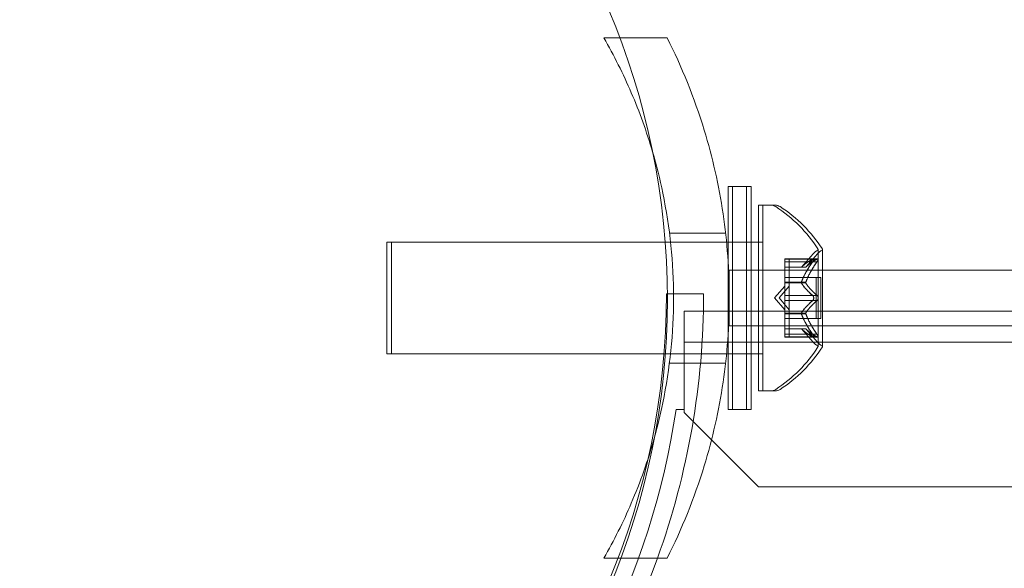
# Model space of a CAD drawing. Extents: x -235 to 501, y 0 to 483.
# Drawn here: x -51 to -47, y 310 to 312 of the extents above; entities that cross this region are included whole.
import ezdxf

# ---------------------------------------------------------------- set-up
doc = ezdxf.new("R2010")
doc.units = 0
doc.header["$MEASUREMENT"] = 0
doc.header["$PDMODE"] = 64
doc.styles.get("Standard").update_dxf_attribs({"font": 'Helvetica LT 57 Condensed_0.ttf'})
doc.dimstyles.new('FEET-METERS', dxfattribs={"dimtxt": 12, "dimasz": 7, "dimexe": 3, "dimexo": 3, "dimgap": 3, "dimtad": 0, "dimdec": 1, "dimzin": 3, "dimdsep": 46, "dimlunit": 4, "dimtxsty": 'Standard', "dimcen": 0.09, "dimadec": 0, "dimazin": 0, "dimtfac": 2, "dimtdec": 1, "dimtofl": 0, "dimtmove": 0, "dimatfit": 3, "dimfxl": 1, "dimfrac": 2, "dimtolj": 1, "dimtzin": 3, "dimarcsym": 0})

# ---------------------------------------------------------------- blocks, each defined once
blk = doc.blocks.new('*D6')
at = {"color": 0, "lineweight": -2, "transparency": 16777216}
for p, q in [((10.1453, 439.6431), (-220.0545, 439.6431)), ((-217.0545, 432.6431), (-217.0545, 292.5584)), ((-217.0545, 96.6233), (-217.0545, 190.6256)), ((-57.9838, 89.6233), (-220.0545, 89.6233))]:
    blk.add_line(p, q, dxfattribs=at)
at = {"color": 0, "lineweight": 0, "transparency": 16777216}
for points in [[(-218.2212, 432.6431), (-215.8879, 432.6431), (-217.0545, 439.6431)], [(-218.2212, 96.6233), (-215.8879, 96.6233), (-217.0545, 89.6233)]]:
    blk.add_solid(points, dxfattribs=at)
at = {"layer": 'Defpoints', "color": 0, "lineweight": 0, "transparency": 16777216}
for p in [(13.1453, 439.6431), (-217.0545, 89.6233), (-54.9838, 89.6233)]:
    blk.add_point(p, dxfattribs=at)
at = {"color": 0, "lineweight": 0, "transparency": 16777216, "insert": (-217.0545, 241.592), "char_height": 12, "attachment_point": 5, "rotation": 90}
blk.add_mtext('\\A1;29\'-2" [8.89M]', dxfattribs=at)
blk = doc.blocks.new('new block')
at = {"color": 0, "linetype": 'Continuous', "lineweight": 0}
for p, q in [((-48.5937, 312.2297), (-48.5399, 312.2297)), ((-48.5399, 312.2297), (-48.3806, 312.2297)), ((-48.1759, 311.7297), (-48.1759, 311.4808)), ((-48.1134, 311.7297), (-48.1759, 311.7297)), ((-48.1611, 310.9797), (-48.1611, 311.7297)), ((-48.1134, 311.7297), (-48.0986, 311.7297)), ((-48.1134, 310.9797), (-48.1134, 311.7297)), ((-48.0986, 311.7297), (-48.0986, 311.5422)), ((-48.0733, 311.6672), (-48.0733, 311.0422)), ((-48.0324, 311.6672), (-48.0733, 311.6672)), ((-48.0585, 311.3547), (-48.0585, 311.6672)), ((-48.0324, 311.6672), (-48.0176, 311.6672)), ((-48.373, 311.5734), (-48.1842, 311.5734)), ((-49.3233, 311.5422), (-49.3233, 311.1672)), ((-49.3233, 311.5422), (-48.3874, 311.5422)), ((-49.3085, 311.3547), (-49.3085, 311.5422)), ((-48.3874, 311.5422), (-48.3693, 311.5422)), ((-48.3693, 311.5422), (-48.1809, 311.5422)), ((-48.1809, 311.5422), (-48.1759, 311.5422)), ((-48.1759, 311.5422), (-48.1134, 311.5422)), ((-48.1134, 311.5422), (-48.0733, 311.5422)), ((-48.0986, 311.5422), (-48.0986, 311.1672)), ((-48.0585, 311.5422), (-48.0733, 311.5422)), ((-47.8729, 311.1912), (-47.8729, 311.5182)), ((-47.8581, 311.4484), (-47.8581, 311.5182)), ((-48.1759, 311.4808), (-48.1759, 311.2286)), ((-47.9848, 311.4868), (-47.9848, 311.478)), ((-47.9848, 311.4868), (-47.8887, 311.4868)), ((-47.8918, 311.4854), (-47.9848, 311.4854)), ((-47.9848, 311.4088), (-47.9848, 311.478)), ((-47.97, 311.4768), (-47.97, 311.4868)), ((-47.9292, 311.4579), (-47.89, 311.503)), ((-47.9145, 311.4579), (-47.8752, 311.503)), ((-47.877, 311.4854), (-47.8918, 311.4854)), ((-47.8739, 311.4868), (-47.8887, 311.4868)), ((-48.1718, 311.4484), (-47.8729, 311.4484)), ((-48.1718, 311.3653), (-48.1718, 311.4484)), ((-47.8918, 311.4768), (-47.9848, 311.4768)), ((-47.9291, 311.4581), (-47.9848, 311.4581)), ((-47.9848, 311.4579), (-47.9292, 311.4579)), ((-47.97, 311.4768), (-47.97, 311.4075)), ((-47.9145, 311.4579), (-47.9292, 311.4579)), ((-47.9143, 311.4581), (-47.9291, 311.4581)), ((-47.877, 311.4768), (-47.8918, 311.4768)), ((-47.8729, 311.4484), (-44.4596, 311.4484)), ((-47.8581, 311.2609), (-47.8581, 311.4484)), ((-47.9848, 311.4242), (-47.8789, 311.4242)), ((-47.8641, 311.4242), (-47.8789, 311.4242)), ((-47.8789, 311.4242), (-47.8789, 311.2852)), ((-47.8641, 311.3547), (-47.8641, 311.4242)), ((-48.0192, 311.3547), (-47.9848, 311.3942)), ((-48.0044, 311.3547), (-47.97, 311.3942)), ((-47.9848, 311.4052), (-47.9848, 311.4088)), ((-47.9291, 311.4075), (-47.9848, 311.4075)), ((-47.9848, 311.3633), (-47.9848, 311.4052)), ((-47.9291, 311.4052), (-47.9848, 311.4052)), ((-47.97, 311.4075), (-47.97, 311.4045)), ((-47.97, 311.4045), (-47.97, 311.3626)), ((-47.9143, 311.4075), (-47.9291, 311.4075)), ((-47.9143, 311.4052), (-47.9291, 311.4052)), ((-49.3085, 311.1672), (-49.3085, 311.3547)), ((-48.258, 311.3689), (-48.383, 311.3689)), ((-48.1718, 311.3441), (-48.1718, 311.3653)), ((-48.0585, 311.0422), (-48.0585, 311.3547)), ((-48.0192, 311.3547), (-47.9848, 311.3152)), ((-48.0044, 311.3547), (-47.97, 311.3152)), ((-47.9848, 311.3633), (-47.9848, 311.3467)), ((-47.8918, 311.3633), (-47.9848, 311.3633)), ((-47.9848, 311.3049), (-47.9848, 311.3467)), ((-47.8918, 311.346), (-47.9848, 311.346)), ((-47.97, 311.346), (-47.97, 311.3626)), ((-47.97, 311.346), (-47.97, 311.3041)), ((-47.877, 311.3633), (-47.8918, 311.3633)), ((-47.877, 311.346), (-47.8918, 311.346)), ((-47.8641, 311.2852), (-47.8641, 311.3547)), ((-48.1718, 311.2609), (-48.1718, 311.3441)), ((-48.323, 311.1021), (-48.323, 311.3101)), ((-48.323, 311.3101), (-44.258, 311.3101)), ((-47.9848, 311.3018), (-47.9848, 311.3049)), ((-47.9291, 311.3041), (-47.9848, 311.3041)), ((-47.9848, 311.2326), (-47.9848, 311.3018)), ((-47.9291, 311.3018), (-47.9848, 311.3018)), ((-47.9848, 311.2852), (-47.8789, 311.2852)), ((-47.97, 311.3041), (-47.97, 311.3006)), ((-47.97, 311.3006), (-47.97, 311.2313)), ((-47.9143, 311.3041), (-47.9291, 311.3041)), ((-47.9143, 311.3018), (-47.9291, 311.3018)), ((-47.8641, 311.2852), (-47.8789, 311.2852)), ((-47.8729, 311.2609), (-48.1718, 311.2609)), ((-47.9848, 311.2514), (-47.9292, 311.2514)), ((-47.9291, 311.2513), (-47.9848, 311.2513)), ((-47.9145, 311.2514), (-47.9292, 311.2514)), ((-47.9292, 311.2514), (-47.89, 311.2064)), ((-47.9143, 311.2513), (-47.9291, 311.2513)), ((-47.9145, 311.2514), (-47.8752, 311.2064)), ((-46.4895, 311.2609), (-47.8729, 311.2609)), ((-47.8581, 311.1912), (-47.8581, 311.2609)), ((-48.1759, 311.2286), (-48.1759, 310.9797)), ((-47.9848, 311.2326), (-47.9848, 311.2226)), ((-47.8918, 311.2326), (-47.9848, 311.2326)), ((-47.8918, 311.2239), (-47.9848, 311.2239)), ((-47.9848, 311.2226), (-47.8887, 311.2226)), ((-47.97, 311.2226), (-47.97, 311.2313)), ((-47.877, 311.2326), (-47.8918, 311.2326)), ((-47.877, 311.2239), (-47.8918, 311.2239)), ((-47.8739, 311.2226), (-47.8887, 311.2226)), ((-5.443, 311.2061), (-48.323, 311.2061)), ((-49.3233, 311.1672), (-48.3867, 311.1672)), ((-48.3867, 311.1672), (-48.3693, 311.1672)), ((-48.3693, 311.1672), (-48.1809, 311.1672)), ((-48.1809, 311.1672), (-48.1759, 311.1672)), ((-48.1759, 311.1672), (-48.1134, 311.1672)), ((-48.1134, 311.1672), (-48.0733, 311.1672)), ((-48.0986, 311.1672), (-48.0986, 310.9797)), ((-48.0585, 311.1672), (-48.0733, 311.1672)), ((-48.373, 311.1359), (-48.1842, 311.1359)), ((-48.323, 310.9797), (-48.323, 311.1021)), ((-48.0324, 311.0422), (-48.0733, 311.0422)), ((-48.0324, 311.0422), (-48.0176, 311.0422)), ((-48.3506, 310.9797), (-48.323, 310.9797)), ((-48.323, 310.9797), (-48.323, 310.9697)), ((-48.323, 310.9697), (-48.073, 310.7197)), ((-48.1134, 310.9797), (-48.1759, 310.9797)), ((-48.1134, 310.9797), (-48.0986, 310.9797)), ((-48.073, 310.7197), (-5.693, 310.7197)), ((-48.5937, 310.4797), (-48.5364, 310.4797)), ((-48.5364, 310.4797), (-48.3806, 310.4797))]:
    blk.add_line(p, q, dxfattribs=at)
blk.add_circle((-50.88, 311.35), 2.5, dxfattribs=at)
blk.add_circle((-50.88, 311.35), 2.5, dxfattribs=at)
for centre, radius, start, end in [((-48.0324, 311.6359), 0.0312, 56.8703, 90), ((-48.0176, 311.6359), 0.0312, 56.8703, 90), ((-48.2804, 311.2559), 0.4851, 32.9261, 56.8703), ((-48.2657, 311.2559), 0.4851, 32.9261, 56.8703), ((-47.8429, 311.4619), 0.0625, 120.0032, 138.9292), ((-47.8281, 311.4619), 0.0625, 120.0032, 138.9292), ((-47.8754, 311.5182), 0.0025, 300.0032, 0), ((-47.8754, 311.5182), 0.0025, 0, 33.1231), ((-47.8606, 311.5182), 0.0025, 300.0032, 0), ((-47.8606, 311.5182), 0.0025, 0, 33.1231), ((-50.883, 311.3689), 2.5, 270, 360), ((-50.883, 311.3689), 2.625, 340.1989, 0), ((-48.2804, 311.4535), 0.4851, 303.1297, 327.0739), ((-48.2657, 311.4535), 0.4851, 303.1297, 327.0739), ((-47.8429, 311.2475), 0.0625, 221.0708, 239.9968), ((-47.8281, 311.2475), 0.0625, 221.0708, 239.9968), ((-47.8754, 311.1912), 0.0025, 0, 59.9968), ((-47.8754, 311.1912), 0.0025, 326.8769, 0), ((-47.8606, 311.1912), 0.0025, 0, 59.9968), ((-47.8606, 311.1912), 0.0025, 326.8769, 0), ((-48.0324, 311.0734), 0.0312, 270, 303.1297), ((-48.0176, 311.0734), 0.0312, 270, 303.1297), ((-50.883, 311.3547), 2.56, -81.5768, -8.4232), ((-50.883, 311.3689), 2.625, 270, 340.1989)]:
    blk.add_arc(centre, radius, start, end, dxfattribs=at)
for points, knots in [([(-48.4298, 311.8465), (-48.4498, 311.9145), (-48.4737, 311.981), (-48.5287, 312.1091), (-48.5597, 312.1708), (-48.5937, 312.2297)], [3.3978565, 3.3978565, 3.3978565, 3.3978565, 3.6087929, 3.6087929, 3.8190498, 3.8190498, 3.8190498, 3.8190498]), ([(-48.3806, 312.2297), (-48.332, 312.1337), (-48.2893, 312.0289), (-48.2281, 311.8281), (-48.2067, 311.7334), (-48.1786, 311.5431), (-48.1718, 311.4474), (-48.1718, 311.2619), (-48.1786, 311.1662), (-48.2067, 310.9759), (-48.2281, 310.8813), (-48.2893, 310.6804), (-48.332, 310.5756), (-48.3806, 310.4797)], [1.722503, 1.722503, 1.722503, 1.722503, 2.057723, 2.057723, 2.336033, 2.336033, 2.614343, 2.614343, 2.892652, 2.892652, 3.170962, 3.170962, 3.506182, 3.506182, 3.506182, 3.506182]), ([(-48.4239, 310.8833), (-48.4131, 310.9223), (-48.4035, 310.9618), (-48.3713, 311.118), (-48.3593, 311.2373), (-48.3593, 311.4721), (-48.3713, 311.5913), (-48.4049, 311.7546), (-48.4165, 311.8009), (-48.4298, 311.8465)], [2.4317331, 2.4317331, 2.4317331, 2.4317331, 2.5520066, 2.5520066, 2.9042687, 2.9042687, 3.2565308, 3.2565308, 3.3978565, 3.3978565, 3.3978565, 3.3978565]), ([(-47.8918, 311.4854), (-47.8912, 311.4858), (-47.8907, 311.4861), (-47.8902, 311.4864), (-47.8901, 311.4864), (-47.89, 311.4865)], [0.007300399, 0.007300399, 0.007300399, 0.007300399, 0.009949303, 0.009949303, 0.010414835, 0.010414835, 0.010414835, 0.010414835]), ([(-47.89, 311.4794), (-47.8901, 311.4793), (-47.8902, 311.4792), (-47.8904, 311.4787), (-47.8907, 311.4784), (-47.8909, 311.478)], [0.026417714, 0.026417714, 0.026417714, 0.026417714, 0.026883246, 0.026883246, 0.028070805, 0.028070805, 0.028070805, 0.028070805]), ([(-47.89, 311.4865), (-47.8899, 311.4865), (-47.8899, 311.4865), (-47.8893, 311.4868), (-47.8888, 311.4868), (-47.8881, 311.4867), (-47.8878, 311.4866), (-47.8876, 311.4861), (-47.8875, 311.4859), (-47.8875, 311.4856), (-47.8875, 311.4856), (-47.8875, 311.4855), (-47.8875, 311.4855), (-47.8875, 311.4855), (-47.8875, 311.4855), (-47.8875, 311.4854), (-47.8875, 311.4854), (-47.8875, 311.4854), (-47.8875, 311.4854), (-47.8875, 311.4853), (-47.8875, 311.4853), (-47.8875, 311.485), (-47.8875, 311.4847), (-47.8877, 311.484), (-47.8879, 311.4835), (-47.8884, 311.4824), (-47.8887, 311.4817), (-47.8894, 311.4805), (-47.8897, 311.48), (-47.89, 311.4794)], [0, 0, 0, 0, 0.00041176, 0.00041176, 0.00365422, 0.00365422, 0.00610875, 0.00610875, 0.00796436, 0.00796436, 0.00817423, 0.00817423, 0.00825796, 0.00825796, 0.00832097, 0.00832097, 0.00839048, 0.00839048, 0.00848722, 0.00848722, 0.00871815, 0.00871815, 0.01015814, 0.01015814, 0.01218673, 0.01218673, 0.01468858, 0.01468858, 0.01665151, 0.01665151, 0.01665151, 0.01665151]), ([(-47.89, 311.4794), (-47.8899, 311.4795), (-47.8899, 311.4797), (-47.8893, 311.4806), (-47.8888, 311.4815), (-47.8881, 311.4829), (-47.8879, 311.4835), (-47.8876, 311.4845), (-47.8875, 311.4849), (-47.8875, 311.4853), (-47.8875, 311.4853), (-47.8875, 311.4854), (-47.8875, 311.4854), (-47.8875, 311.4854), (-47.8875, 311.4854), (-47.8875, 311.4855), (-47.8875, 311.4855), (-47.8875, 311.4855), (-47.8875, 311.4855), (-47.8875, 311.4856), (-47.8875, 311.4856), (-47.8875, 311.4858), (-47.8875, 311.486), (-47.8877, 311.4864), (-47.8879, 311.4866), (-47.8884, 311.4868), (-47.8887, 311.4868), (-47.8893, 311.4867), (-47.8897, 311.4866), (-47.89, 311.4865)], [0, 0, 0, 0, 0.00041106, 0.00041106, 0.0035373, 0.0035373, 0.00597776, 0.00597776, 0.00795862, 0.00795862, 0.008168, 0.008168, 0.00825376, 0.00825376, 0.00831721, 0.00831721, 0.00838612, 0.00838612, 0.00848005, 0.00848005, 0.00869554, 0.00869554, 0.01012717, 0.01012717, 0.01214334, 0.01214334, 0.01467282, 0.01467282, 0.01665013, 0.01665013, 0.01665013, 0.01665013]), ([(-47.877, 311.4768), (-47.8764, 311.4775), (-47.8759, 311.4783), (-47.8754, 311.4792), (-47.8753, 311.4793), (-47.8752, 311.4794)], [0.007300399, 0.007300399, 0.007300399, 0.007300399, 0.009949303, 0.009949303, 0.010414835, 0.010414835, 0.010414835, 0.010414835]), ([(-47.8752, 311.4865), (-47.8753, 311.4864), (-47.8754, 311.4864), (-47.8757, 311.4863), (-47.8759, 311.4861), (-47.8761, 311.486)], [0.026417714, 0.026417714, 0.026417714, 0.026417714, 0.026883246, 0.026883246, 0.028070805, 0.028070805, 0.028070805, 0.028070805]), ([(-47.8752, 311.4794), (-47.8751, 311.4795), (-47.8751, 311.4797), (-47.8745, 311.4806), (-47.874, 311.4815), (-47.8733, 311.4829), (-47.8731, 311.4835), (-47.8728, 311.4845), (-47.8727, 311.4849), (-47.8727, 311.4853), (-47.8727, 311.4853), (-47.8727, 311.4854), (-47.8727, 311.4854), (-47.8727, 311.4854), (-47.8727, 311.4854), (-47.8727, 311.4855), (-47.8727, 311.4855), (-47.8727, 311.4855), (-47.8727, 311.4855), (-47.8727, 311.4856), (-47.8727, 311.4856), (-47.8727, 311.4858), (-47.8728, 311.486), (-47.8729, 311.4864), (-47.8731, 311.4866), (-47.8736, 311.4868), (-47.8739, 311.4868), (-47.8746, 311.4867), (-47.8749, 311.4866), (-47.8752, 311.4865)], [0, 0, 0, 0, 0.00041106, 0.00041106, 0.0035373, 0.0035373, 0.00597776, 0.00597776, 0.00795862, 0.00795862, 0.008168, 0.008168, 0.00825376, 0.00825376, 0.00831721, 0.00831721, 0.00838612, 0.00838612, 0.00848005, 0.00848005, 0.00869554, 0.00869554, 0.01012717, 0.01012717, 0.01214334, 0.01214334, 0.01467282, 0.01467282, 0.01665013, 0.01665013, 0.01665013, 0.01665013]), ([(-47.8752, 311.4865), (-47.8751, 311.4865), (-47.8751, 311.4865), (-47.8745, 311.4868), (-47.874, 311.4868), (-47.8733, 311.4867), (-47.8731, 311.4866), (-47.8728, 311.4861), (-47.8727, 311.4859), (-47.8727, 311.4856), (-47.8727, 311.4856), (-47.8727, 311.4855), (-47.8727, 311.4855), (-47.8727, 311.4855), (-47.8727, 311.4855), (-47.8727, 311.4854), (-47.8727, 311.4854), (-47.8727, 311.4854), (-47.8727, 311.4854), (-47.8727, 311.4853), (-47.8727, 311.4853), (-47.8727, 311.485), (-47.8728, 311.4847), (-47.873, 311.484), (-47.8731, 311.4835), (-47.8736, 311.4824), (-47.8739, 311.4817), (-47.8746, 311.4805), (-47.8749, 311.48), (-47.8752, 311.4794)], [0, 0, 0, 0, 0.00041176, 0.00041176, 0.00365422, 0.00365422, 0.00610875, 0.00610875, 0.00796436, 0.00796436, 0.00817423, 0.00817423, 0.00825796, 0.00825796, 0.00832097, 0.00832097, 0.00839048, 0.00839048, 0.00848722, 0.00848722, 0.00871815, 0.00871815, 0.01015814, 0.01015814, 0.01218673, 0.01218673, 0.01468858, 0.01468858, 0.01665151, 0.01665151, 0.01665151, 0.01665151]), ([(-47.9287, 311.4585), (-47.9288, 311.4584), (-47.9288, 311.4584), (-47.929, 311.4582), (-47.929, 311.4581), (-47.9291, 311.4581)], [0.006463967, 0.006463967, 0.006463967, 0.006463967, 0.007125803, 0.007125803, 0.007719964, 0.007719964, 0.007719964, 0.007719964]), ([(-47.9139, 311.4585), (-47.914, 311.4584), (-47.9141, 311.4584), (-47.9143, 311.4581), (-47.9145, 311.4579), (-47.9145, 311.4579)], [0.006463967, 0.006463967, 0.006463967, 0.006463967, 0.007125803, 0.007125803, 0.009029787, 0.009029787, 0.009029787, 0.009029787]), ([(-47.9287, 311.4088), (-47.9288, 311.4085), (-47.9288, 311.4083), (-47.9291, 311.4075), (-47.9292, 311.4069), (-47.9292, 311.4059), (-47.9292, 311.4056), (-47.9291, 311.4052)], [0.006463967, 0.006463967, 0.006463967, 0.006463967, 0.007125803, 0.007125803, 0.009029787, 0.009029787, 0.010339612, 0.010339612, 0.010339612, 0.010339612]), ([(-47.9287, 311.4045), (-47.9288, 311.4046), (-47.9288, 311.4047), (-47.929, 311.405), (-47.929, 311.4051), (-47.9291, 311.4052)], [0.006463967, 0.006463967, 0.006463967, 0.006463967, 0.007125803, 0.007125803, 0.007719964, 0.007719964, 0.007719964, 0.007719964]), ([(-47.9139, 311.4045), (-47.914, 311.4046), (-47.9141, 311.4047), (-47.9143, 311.4052), (-47.9145, 311.4058), (-47.9145, 311.4067), (-47.9144, 311.4071), (-47.9143, 311.4075)], [0.006463967, 0.006463967, 0.006463967, 0.006463967, 0.007125803, 0.007125803, 0.009029787, 0.009029787, 0.010339612, 0.010339612, 0.010339612, 0.010339612]), ([(-47.9139, 311.4088), (-47.914, 311.4085), (-47.9141, 311.4083), (-47.9142, 311.4079), (-47.9143, 311.4077), (-47.9143, 311.4075)], [0.006463967, 0.006463967, 0.006463967, 0.006463967, 0.007125803, 0.007125803, 0.007719964, 0.007719964, 0.007719964, 0.007719964]), ([(-47.8918, 311.3633), (-47.8912, 311.363), (-47.8907, 311.3625), (-47.8902, 311.3619), (-47.8901, 311.3618), (-47.89, 311.3617)], [0.007300399, 0.007300399, 0.007300399, 0.007300399, 0.009949303, 0.009949303, 0.010414835, 0.010414835, 0.010414835, 0.010414835]), ([(-47.89, 311.3476), (-47.8901, 311.3475), (-47.8902, 311.3475), (-47.8904, 311.3471), (-47.8907, 311.3469), (-47.8909, 311.3467)], [0.026417714, 0.026417714, 0.026417714, 0.026417714, 0.026883246, 0.026883246, 0.028070805, 0.028070805, 0.028070805, 0.028070805]), ([(-47.89, 311.3617), (-47.8899, 311.3616), (-47.8899, 311.3615), (-47.8893, 311.3608), (-47.8889, 311.3601), (-47.8882, 311.3587), (-47.888, 311.358), (-47.8876, 311.3565), (-47.8875, 311.3558), (-47.8875, 311.355), (-47.8875, 311.3549), (-47.8875, 311.3548), (-47.8875, 311.3548), (-47.8875, 311.3547), (-47.8875, 311.3547), (-47.8875, 311.3547), (-47.8875, 311.3546), (-47.8875, 311.3546), (-47.8875, 311.3546), (-47.8875, 311.3545), (-47.8875, 311.3544), (-47.8875, 311.3538), (-47.8875, 311.3534), (-47.8877, 311.3523), (-47.8879, 311.3516), (-47.8884, 311.3503), (-47.8887, 311.3496), (-47.8893, 311.3485), (-47.8897, 311.348), (-47.89, 311.3476)], [0, 0, 0, 0, 0.00041393, 0.00041393, 0.00331032, 0.00331032, 0.00567645, 0.00567645, 0.00794407, 0.00794407, 0.00816309, 0.00816309, 0.00825092, 0.00825092, 0.00831521, 0.00831521, 0.00838441, 0.00838441, 0.0084776, 0.0084776, 0.00868657, 0.00868657, 0.01011525, 0.01011525, 0.0121263, 0.0121263, 0.01466595, 0.01466595, 0.01664838, 0.01664838, 0.01664838, 0.01664838]), ([(-47.89, 311.3476), (-47.8899, 311.3477), (-47.8899, 311.3478), (-47.8893, 311.3485), (-47.8889, 311.3492), (-47.8882, 311.3507), (-47.8879, 311.3514), (-47.8876, 311.3528), (-47.8875, 311.3536), (-47.8875, 311.3544), (-47.8875, 311.3544), (-47.8875, 311.3545), (-47.8875, 311.3546), (-47.8875, 311.3546), (-47.8875, 311.3546), (-47.8875, 311.3547), (-47.8875, 311.3547), (-47.8875, 311.3548), (-47.8875, 311.3548), (-47.8875, 311.3549), (-47.8875, 311.355), (-47.8875, 311.3555), (-47.8875, 311.356), (-47.8877, 311.3571), (-47.8879, 311.3577), (-47.8884, 311.3591), (-47.8887, 311.3598), (-47.8893, 311.3609), (-47.8897, 311.3613), (-47.89, 311.3617)], [0, 0, 0, 0, 0.00041348, 0.00041348, 0.00335938, 0.00335938, 0.00572359, 0.00572359, 0.00794646, 0.00794646, 0.00816387, 0.00816387, 0.00825132, 0.00825132, 0.00831543, 0.00831543, 0.00838451, 0.00838451, 0.0084777, 0.0084777, 0.00868732, 0.00868732, 0.01011652, 0.01011652, 0.01212817, 0.01212817, 0.01466672, 0.01466672, 0.01664861, 0.01664861, 0.01664861, 0.01664861]), ([(-47.877, 311.346), (-47.8764, 311.3464), (-47.8759, 311.3468), (-47.8754, 311.3475), (-47.8753, 311.3475), (-47.8752, 311.3476)], [0.007300399, 0.007300399, 0.007300399, 0.007300399, 0.009949303, 0.009949303, 0.010414835, 0.010414835, 0.010414835, 0.010414835]), ([(-47.8752, 311.3617), (-47.8753, 311.3618), (-47.8754, 311.3619), (-47.8757, 311.3622), (-47.8759, 311.3624), (-47.8761, 311.3626)], [0.026417714, 0.026417714, 0.026417714, 0.026417714, 0.026883246, 0.026883246, 0.028070805, 0.028070805, 0.028070805, 0.028070805]), ([(-47.8752, 311.3476), (-47.8751, 311.3477), (-47.8751, 311.3478), (-47.8745, 311.3485), (-47.8741, 311.3492), (-47.8734, 311.3507), (-47.8732, 311.3514), (-47.8728, 311.3528), (-47.8727, 311.3536), (-47.8727, 311.3544), (-47.8727, 311.3544), (-47.8727, 311.3545), (-47.8727, 311.3546), (-47.8727, 311.3546), (-47.8727, 311.3546), (-47.8727, 311.3547), (-47.8727, 311.3547), (-47.8727, 311.3548), (-47.8727, 311.3548), (-47.8727, 311.3549), (-47.8727, 311.355), (-47.8727, 311.3555), (-47.8728, 311.356), (-47.8729, 311.3571), (-47.8731, 311.3577), (-47.8736, 311.3591), (-47.8739, 311.3598), (-47.8746, 311.3609), (-47.8749, 311.3613), (-47.8752, 311.3617)], [0, 0, 0, 0, 0.00041348, 0.00041348, 0.00335938, 0.00335938, 0.00572359, 0.00572359, 0.00794646, 0.00794646, 0.00816387, 0.00816387, 0.00825132, 0.00825132, 0.00831543, 0.00831543, 0.00838451, 0.00838451, 0.0084777, 0.0084777, 0.00868732, 0.00868732, 0.01011652, 0.01011652, 0.01212817, 0.01212817, 0.01466672, 0.01466672, 0.01664861, 0.01664861, 0.01664861, 0.01664861]), ([(-47.8752, 311.3617), (-47.8751, 311.3616), (-47.8751, 311.3615), (-47.8745, 311.3608), (-47.8741, 311.3601), (-47.8734, 311.3587), (-47.8732, 311.358), (-47.8728, 311.3565), (-47.8727, 311.3558), (-47.8727, 311.355), (-47.8727, 311.3549), (-47.8727, 311.3548), (-47.8727, 311.3548), (-47.8727, 311.3547), (-47.8727, 311.3547), (-47.8727, 311.3547), (-47.8727, 311.3546), (-47.8727, 311.3546), (-47.8727, 311.3546), (-47.8727, 311.3545), (-47.8727, 311.3544), (-47.8727, 311.3538), (-47.8728, 311.3534), (-47.8729, 311.3523), (-47.8731, 311.3516), (-47.8736, 311.3503), (-47.8739, 311.3496), (-47.8746, 311.3485), (-47.8749, 311.348), (-47.8752, 311.3476)], [0, 0, 0, 0, 0.00041393, 0.00041393, 0.00331032, 0.00331032, 0.00567645, 0.00567645, 0.00794407, 0.00794407, 0.00816309, 0.00816309, 0.00825092, 0.00825092, 0.00831521, 0.00831521, 0.00838441, 0.00838441, 0.0084776, 0.0084776, 0.00868657, 0.00868657, 0.01011525, 0.01011525, 0.0121263, 0.0121263, 0.01466595, 0.01466595, 0.01664838, 0.01664838, 0.01664838, 0.01664838]), ([(-47.9287, 311.3049), (-47.9288, 311.3048), (-47.9288, 311.3047), (-47.9291, 311.3041), (-47.9292, 311.3036), (-47.9292, 311.3027), (-47.9292, 311.3023), (-47.9291, 311.3018)], [0.006463967, 0.006463967, 0.006463967, 0.006463967, 0.007125803, 0.007125803, 0.009029787, 0.009029787, 0.010339612, 0.010339612, 0.010339612, 0.010339612]), ([(-47.9287, 311.3006), (-47.9288, 311.3008), (-47.9288, 311.301), (-47.929, 311.3014), (-47.929, 311.3016), (-47.9291, 311.3018)], [0.006463967, 0.006463967, 0.006463967, 0.006463967, 0.007125803, 0.007125803, 0.007719964, 0.007719964, 0.007719964, 0.007719964]), ([(-47.9139, 311.3006), (-47.914, 311.3008), (-47.9141, 311.301), (-47.9143, 311.3019), (-47.9145, 311.3025), (-47.9145, 311.3034), (-47.9144, 311.3038), (-47.9143, 311.3041)], [0.006463967, 0.006463967, 0.006463967, 0.006463967, 0.007125803, 0.007125803, 0.009029787, 0.009029787, 0.010339612, 0.010339612, 0.010339612, 0.010339612]), ([(-47.9139, 311.3049), (-47.914, 311.3048), (-47.9141, 311.3047), (-47.9142, 311.3044), (-47.9143, 311.3043), (-47.9143, 311.3041)], [0.006463967, 0.006463967, 0.006463967, 0.006463967, 0.007125803, 0.007125803, 0.007719964, 0.007719964, 0.007719964, 0.007719964]), ([(-47.9287, 311.2508), (-47.9288, 311.2509), (-47.9288, 311.251), (-47.9291, 311.2513), (-47.9292, 311.2514), (-47.9292, 311.2514)], [0.006463967, 0.006463967, 0.006463967, 0.006463967, 0.007125803, 0.007125803, 0.009029787, 0.009029787, 0.009029787, 0.009029787]), ([(-47.9139, 311.2508), (-47.914, 311.2509), (-47.9141, 311.251), (-47.9142, 311.2512), (-47.9143, 311.2512), (-47.9143, 311.2513)], [0.006463967, 0.006463967, 0.006463967, 0.006463967, 0.007125803, 0.007125803, 0.007719964, 0.007719964, 0.007719964, 0.007719964]), ([(-47.8918, 311.2326), (-47.8912, 311.2318), (-47.8907, 311.2311), (-47.8902, 311.2302), (-47.8901, 311.2301), (-47.89, 311.2299)], [0.007300399, 0.007300399, 0.007300399, 0.007300399, 0.009949303, 0.009949303, 0.010414835, 0.010414835, 0.010414835, 0.010414835]), ([(-47.89, 311.2229), (-47.8901, 311.2229), (-47.8902, 311.223), (-47.8904, 311.2231), (-47.8907, 311.2232), (-47.8909, 311.2234)], [0.026417714, 0.026417714, 0.026417714, 0.026417714, 0.026883246, 0.026883246, 0.028070805, 0.028070805, 0.028070805, 0.028070805]), ([(-47.89, 311.2229), (-47.8899, 311.2229), (-47.8899, 311.2228), (-47.8893, 311.2226), (-47.8888, 311.2225), (-47.8881, 311.2226), (-47.8878, 311.2228), (-47.8876, 311.2232), (-47.8875, 311.2234), (-47.8875, 311.2238), (-47.8875, 311.2238), (-47.8875, 311.2238), (-47.8875, 311.2239), (-47.8875, 311.2239), (-47.8875, 311.2239), (-47.8875, 311.2239), (-47.8875, 311.2239), (-47.8875, 311.224), (-47.8875, 311.224), (-47.8875, 311.224), (-47.8875, 311.2241), (-47.8875, 311.2244), (-47.8875, 311.2246), (-47.8877, 311.2254), (-47.8879, 311.2258), (-47.8884, 311.227), (-47.8887, 311.2276), (-47.8893, 311.2288), (-47.8897, 311.2294), (-47.89, 311.2299)], [0, 0, 0, 0, 0.00041232, 0.00041232, 0.00367036, 0.00367036, 0.0061271, 0.0061271, 0.00796491, 0.00796491, 0.00815345, 0.00815345, 0.00825503, 0.00825503, 0.00831852, 0.00831852, 0.00838777, 0.00838777, 0.00848273, 0.00848273, 0.00870295, 0.00870295, 0.01013563, 0.01013563, 0.01215525, 0.01215525, 0.01467787, 0.01467787, 0.0166517, 0.0166517, 0.0166517, 0.0166517]), ([(-47.89, 311.2299), (-47.8899, 311.2298), (-47.8899, 311.2297), (-47.8893, 311.2287), (-47.8888, 311.2279), (-47.8881, 311.2265), (-47.8879, 311.2259), (-47.8876, 311.2249), (-47.8875, 311.2245), (-47.8875, 311.2241), (-47.8875, 311.224), (-47.8875, 311.224), (-47.8875, 311.224), (-47.8875, 311.2239), (-47.8875, 311.2239), (-47.8875, 311.2239), (-47.8875, 311.2239), (-47.8875, 311.2239), (-47.8875, 311.2238), (-47.8875, 311.2238), (-47.8875, 311.2238), (-47.8875, 311.2235), (-47.8875, 311.2233), (-47.8877, 311.2229), (-47.8879, 311.2228), (-47.8884, 311.2226), (-47.8887, 311.2225), (-47.8893, 311.2227), (-47.8897, 311.2228), (-47.89, 311.2229)], [0, 0, 0, 0, 0.00041133, 0.00041133, 0.0035034, 0.0035034, 0.00594033, 0.00594033, 0.00795678, 0.00795678, 0.00816734, 0.00816734, 0.00825334, 0.00825334, 0.00831687, 0.00831687, 0.00838579, 0.00838579, 0.00847957, 0.00847957, 0.00869405, 0.00869405, 0.01012524, 0.01012524, 0.01214061, 0.01214061, 0.01467168, 0.01467168, 0.01664979, 0.01664979, 0.01664979, 0.01664979]), ([(-47.877, 311.2239), (-47.8764, 311.2235), (-47.8759, 311.2232), (-47.8754, 311.223), (-47.8753, 311.2229), (-47.8752, 311.2229)], [0.007300399, 0.007300399, 0.007300399, 0.007300399, 0.009949303, 0.009949303, 0.010414835, 0.010414835, 0.010414835, 0.010414835]), ([(-47.8752, 311.2299), (-47.8753, 311.2301), (-47.8754, 311.2302), (-47.8757, 311.2307), (-47.8759, 311.231), (-47.8761, 311.2313)], [0.026417714, 0.026417714, 0.026417714, 0.026417714, 0.026883246, 0.026883246, 0.028070805, 0.028070805, 0.028070805, 0.028070805]), ([(-47.8752, 311.2229), (-47.8751, 311.2229), (-47.8751, 311.2228), (-47.8745, 311.2226), (-47.874, 311.2225), (-47.8733, 311.2226), (-47.8731, 311.2228), (-47.8728, 311.2232), (-47.8727, 311.2234), (-47.8727, 311.2238), (-47.8727, 311.2238), (-47.8727, 311.2238), (-47.8727, 311.2239), (-47.8727, 311.2239), (-47.8727, 311.2239), (-47.8727, 311.2239), (-47.8727, 311.2239), (-47.8727, 311.224), (-47.8727, 311.224), (-47.8727, 311.224), (-47.8727, 311.2241), (-47.8727, 311.2244), (-47.8728, 311.2246), (-47.8729, 311.2254), (-47.8731, 311.2258), (-47.8736, 311.227), (-47.8739, 311.2276), (-47.8746, 311.2288), (-47.8749, 311.2294), (-47.8752, 311.2299)], [0, 0, 0, 0, 0.00041232, 0.00041232, 0.00367036, 0.00367036, 0.0061271, 0.0061271, 0.00796491, 0.00796491, 0.00815345, 0.00815345, 0.00825503, 0.00825503, 0.00831852, 0.00831852, 0.00838777, 0.00838777, 0.00848273, 0.00848273, 0.00870295, 0.00870295, 0.01013563, 0.01013563, 0.01215525, 0.01215525, 0.01467787, 0.01467787, 0.0166517, 0.0166517, 0.0166517, 0.0166517]), ([(-47.8752, 311.2299), (-47.8751, 311.2298), (-47.8751, 311.2297), (-47.8745, 311.2287), (-47.874, 311.2279), (-47.8734, 311.2265), (-47.8731, 311.2259), (-47.8728, 311.2249), (-47.8727, 311.2245), (-47.8727, 311.2241), (-47.8727, 311.224), (-47.8727, 311.224), (-47.8727, 311.224), (-47.8727, 311.2239), (-47.8727, 311.2239), (-47.8727, 311.2239), (-47.8727, 311.2239), (-47.8727, 311.2239), (-47.8727, 311.2238), (-47.8727, 311.2238), (-47.8727, 311.2238), (-47.8727, 311.2235), (-47.8728, 311.2233), (-47.8729, 311.2229), (-47.8731, 311.2228), (-47.8736, 311.2226), (-47.8739, 311.2225), (-47.8746, 311.2227), (-47.8749, 311.2228), (-47.8752, 311.2229)], [0, 0, 0, 0, 0.00041133, 0.00041133, 0.0035034, 0.0035034, 0.00594033, 0.00594033, 0.00795678, 0.00795678, 0.00816734, 0.00816734, 0.00825334, 0.00825334, 0.00831687, 0.00831687, 0.00838579, 0.00838579, 0.00847957, 0.00847957, 0.00869405, 0.00869405, 0.01012524, 0.01012524, 0.01214061, 0.01214061, 0.01467168, 0.01467168, 0.01664979, 0.01664979, 0.01664979, 0.01664979]), ([(-48.5937, 310.4797), (-48.5597, 310.5385), (-48.5287, 310.6002), (-48.471, 310.7347), (-48.445, 310.8082), (-48.4239, 310.8833)], [1.9894876, 1.9894876, 1.9894876, 1.9894876, 2.1997446, 2.1997446, 2.4317331, 2.4317331, 2.4317331, 2.4317331])]:
    blk.add_open_spline(points, degree=3, knots=knots, dxfattribs=at)
for points, weights in [([(-47.8918, 311.4854), (-47.9189, 311.4694), (-47.9291, 311.4581)], [1.06120691497, 1.21890298912, 1.29071555247]), ([(-47.9287, 311.4585), (-47.9182, 311.4699), (-47.8909, 311.486)], [1.2877924798, 1.2144124615, 1.05685445761]), ([(-47.9287, 311.4088), (-47.9182, 311.4374), (-47.8909, 311.478)], [1.2877924798, 1.2144124615, 1.05685445761]), ([(-47.877, 311.4854), (-47.9041, 311.4694), (-47.9143, 311.4581)], [1.06120691497, 1.21890298912, 1.29071555247]), ([(-47.9139, 311.4585), (-47.9034, 311.4699), (-47.8761, 311.486)], [1.2877924798, 1.2144124615, 1.05685445761]), ([(-47.9139, 311.4088), (-47.9034, 311.4374), (-47.8761, 311.478)], [1.2877924798, 1.2144124615, 1.05685445761]), ([(-47.8918, 311.4768), (-47.9189, 311.4362), (-47.9291, 311.4075)], [1.06120691497, 1.21890298912, 1.29071555247]), ([(-47.877, 311.4768), (-47.9041, 311.4362), (-47.9143, 311.4075)], [1.06120691497, 1.21890298912, 1.29071555247]), ([(-47.8918, 311.3633), (-47.9189, 311.3879), (-47.9291, 311.4052)], [1.06120691497, 1.21890298912, 1.29071555247]), ([(-47.9287, 311.4045), (-47.9182, 311.3872), (-47.8909, 311.3626)], [1.2877924798, 1.2144124615, 1.05685445761]), ([(-47.877, 311.3633), (-47.9041, 311.3879), (-47.9143, 311.4052)], [1.06120691497, 1.21890298912, 1.29071555247]), ([(-47.9139, 311.4045), (-47.9034, 311.3872), (-47.8761, 311.3626)], [1.2877924798, 1.2144124615, 1.05685445761]), ([(-47.8918, 311.346), (-47.9189, 311.3215), (-47.9291, 311.3041)], [1.06120691497, 1.21890298912, 1.29071555247]), ([(-47.9287, 311.3049), (-47.9182, 311.3222), (-47.8909, 311.3467)], [1.2877924798, 1.2144124615, 1.05685445761]), ([(-47.877, 311.346), (-47.9041, 311.3215), (-47.9143, 311.3041)], [1.06120691497, 1.21890298912, 1.29071555247]), ([(-47.9139, 311.3049), (-47.9034, 311.3222), (-47.8761, 311.3467)], [1.2877924798, 1.2144124615, 1.05685445761]), ([(-47.8918, 311.2326), (-47.9189, 311.2731), (-47.9291, 311.3018)], [1.06120691497, 1.21890298912, 1.29071555247]), ([(-47.9287, 311.3006), (-47.9182, 311.2719), (-47.8909, 311.2313)], [1.2877924798, 1.2144124615, 1.05685445761]), ([(-47.877, 311.2326), (-47.9041, 311.2731), (-47.9143, 311.3018)], [1.06120691497, 1.21890298912, 1.29071555247]), ([(-47.9139, 311.3006), (-47.9034, 311.2719), (-47.8761, 311.2313)], [1.2877924798, 1.2144124615, 1.05685445761]), ([(-47.8918, 311.2239), (-47.9189, 311.2399), (-47.9291, 311.2513)], [1.06120691497, 1.21890298912, 1.29071555247]), ([(-47.9287, 311.2508), (-47.9182, 311.2395), (-47.8909, 311.2234)], [1.2877924798, 1.2144124615, 1.05685445761]), ([(-47.877, 311.2239), (-47.9041, 311.2399), (-47.9143, 311.2513)], [1.06120691497, 1.21890298912, 1.29071555247]), ([(-47.9139, 311.2508), (-47.9034, 311.2395), (-47.8761, 311.2234)], [1.2877924798, 1.2144124615, 1.05685445761])]:
    blk.add_rational_spline(points, weights, degree=2, dxfattribs=at)
for points in [[(-47.8918, 311.4768), (-47.8915, 311.4772), (-47.8912, 311.4776), (-47.8909, 311.478)], [(-47.877, 311.4854), (-47.8767, 311.4857), (-47.8764, 311.4858), (-47.8761, 311.486)], [(-47.9292, 311.4579), (-47.9292, 311.4579), (-47.9292, 311.458), (-47.9291, 311.4581)], [(-47.8918, 311.346), (-47.8915, 311.3462), (-47.8912, 311.3465), (-47.8909, 311.3467)], [(-47.877, 311.3633), (-47.8767, 311.3631), (-47.8764, 311.3629), (-47.8761, 311.3626)], [(-47.9145, 311.2514), (-47.9145, 311.2514), (-47.9144, 311.2514), (-47.9143, 311.2513)], [(-47.8918, 311.2239), (-47.8915, 311.2237), (-47.8912, 311.2235), (-47.8909, 311.2234)], [(-47.877, 311.2326), (-47.8767, 311.2322), (-47.8764, 311.2317), (-47.8761, 311.2313)]]:
    blk.add_open_spline(points, degree=3, dxfattribs=at)
blk = doc.blocks.new('B504966r0')
at = {"lineweight": 0}
blk.add_blockref('new block', (439.7194, 361.1972), dxfattribs=at)

msp = doc.modelspace()

# ---------------------------------------------------------------- block references
at = {"lineweight": 0}
msp.add_blockref('B504966r0', (-439.7194, -361.1972), dxfattribs=at)

# ---------------------------------------------------------------- dimensions: what is measured, and where the dimension line sits
dim = msp.add_linear_dim(base=(-217.0545, 89.6233), p1=(13.1453, 439.6431), p2=(-54.9838, 89.6233), angle=90, dimstyle='FEET-METERS', dxfattribs=at)
dim.commit()
dim.dimension.update_dxf_attribs({"geometry": '*D6', "text_midpoint": (-217.0545, 241.592), "dimtype": 160})

doc.saveas('drawing.dxf')
